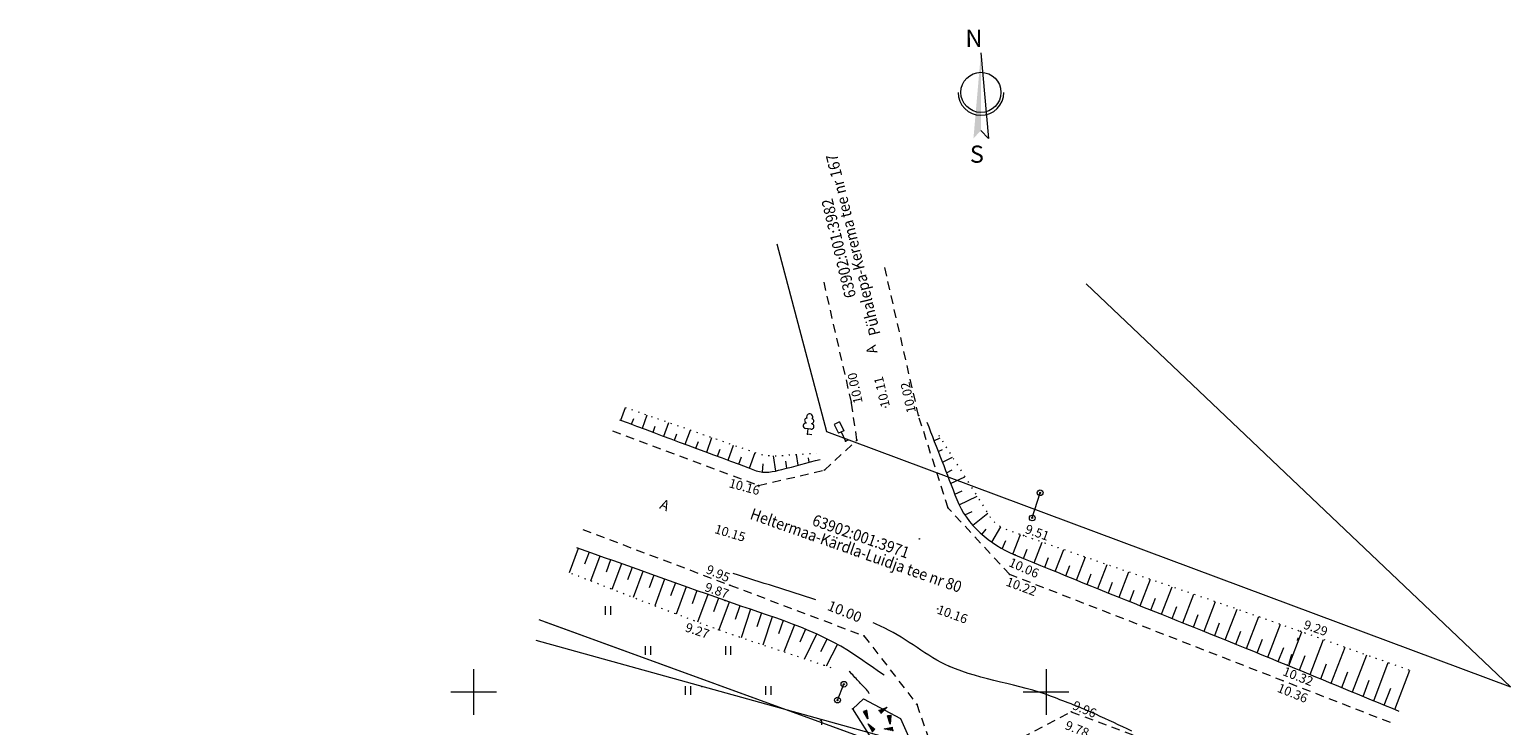
# Model space of a CAD drawing. Units: metres. Extents: x 439493 to 439791, y 6526380 to 6526758.
# Drawn here: x 439661 to 439791, y 6526697 to 6526758 of the extents above; entities that cross this region are included whole.
import ezdxf
from ezdxf.enums import TextEntityAlignment as Align

# ---------------------------------------------------------------- set-up
doc = ezdxf.new("R2010")
doc.units = ezdxf.units.M
doc.header["$MEASUREMENT"] = 0
for name, pattern in [('asfaar', [2.5, 1.5, -1]), ('DGN Style 3', [5.458767, 3.899119, -1.559648]), ('NOLVAALL', [1.2, 0.2, -1])]:
    doc.linetypes.add(name, pattern=pattern)
for name, color, linetype, lineweight in [('HALJASTUS', 7, 'Continuous', 0), ('HORISONTAAL', 7, 'Continuous', 0), ('KORGUS', 7, 'Continuous', 0), ('KPOHULIIN', 7, 'Continuous', 0), ('LEHT_2', 7, 'Continuous', 0), ('LIIKLUS', 7, 'Continuous', 0), ('MOOTMPUNKT', 7, 'Continuous', 0), ('PIIR', 7, 'Continuous', 0), ('PUU', 7, 'Continuous', 0), ('RELJEEF', 7, 'Continuous', 0), ('TEE', 7, 'Continuous', 0), ('VORMISTUS', 7, 'Continuous', 0)]:
    doc.layers.add(name, color=color, linetype=linetype, lineweight=lineweight)
doc.styles.get("Standard").update_dxf_attribs({"font": 'txt.shx'})
doc.styles.add('Style-arial', font='arial.shx')
doc.styles.add('Style-ITALICS', font='ITALICS.shx')
doc.styles.add('Style-RomanS', font='romans__.ttf')
doc.linetypes.add('EP_OHL', pattern='A,8.8,[29,dgnlstyle-mkm.shx,S=0.010786,R=180,X=0,Y=0],8,[29,dgnlstyle-mkm.shx,S=0.010786,R=0,X=0,Y=0],0.8', length=17.6)

# ---------------------------------------------------------------- blocks, each defined once
blk = doc.blocks.new('VKORIS')
at = {"layer": 'VORMISTUS', "color": 7, "linetype": 'Continuous', "lineweight": 0}
for p, q in [((0, 4), (0, -4)), ((-4, 0), (4, 0))]:
    blk.add_line(p, q, dxfattribs=at)
blk = doc.blocks.new('POHINOOL_1')
at = {"layer": 'LEHT_2', "color": 7, "linetype": 'Continuous', "lineweight": 0}
for p in [(0, 6.89, 0), (0, -6.64, 0)]:
    blk.add_line(p, (1.31, -8.05, 0), dxfattribs=at)
blk.add_circle((0, 0, 0), 3.5, dxfattribs=at)
blk.add_arc((0, 0, 0), 4, 180, 0, dxfattribs=at)
at = {"layer": 'LEHT_2', "color": 7, "linetype": 'Continuous', "lineweight": 0, "extrusion": (0, 0, -1)}
blk.add_solid([(1.31, -8.05, 0), (0, 6.89, 0), (0, -6.64, 0)], dxfattribs=at)
at = {"layer": 'LEHT_2', "color": 7, "linetype": 'Continuous', "lineweight": 0, "char_height": 3, "attachment_point": 6, "line_spacing_factor": 0.815886}
for s, insert in [('\\FSTANDARD.shx;N', (0.25, 9.45, 0)), ('\\FSTANDARD.shx;S', (0.51, -10.79, 0))]:
    blk.add_mtext(s, dxfattribs=dict(at, insert=insert))
blk = doc.blocks.new('LIIKLP')
at = {"layer": 'LIIKLUS', "color": 5, "linetype": 'Continuous', "lineweight": 0}
for radius in [0.5, 0.1]:
    blk.add_circle((0, 0), radius, dxfattribs=at)
blk = doc.blocks.new('LIIKLM')
at = {"layer": 'LIIKLUS', "color": 6, "linetype": 'Continuous', "lineweight": 0}
for p, q in [((-0.5, 3.5), (-0.5, 1.8)), ((0.5, 3.5), (-0.5, 3.5)), ((0.5, 3.5), (0.5, 1.8)), ((0.5, 1.8), (-0.5, 1.8)), ((0, 1.8), (0, 0)), ((0.5, 0), (0, 0))]:
    blk.add_line(p, q, dxfattribs=at)
blk = doc.blocks.new('LEHTP1')
at = {"layer": 'PUU', "color": 98, "linetype": 'Continuous', "lineweight": 0}
for p, q in [((-0.48, 1.96), (-0.48, 1.9)), ((0.48, 0.95), (-0.48, 0.95)), ((0, 0), (0, 0.95)), ((0.76, 0), (0, 0)), ((0.48, 1.96), (0.48, 1.9))]:
    blk.add_line(p, q, dxfattribs=at)
for centre, radius, start, end in [((-0.38, 2.37), 0.425, 105.2441, 257.079), ((0, 3.04), 0.554, 332.5799, 207.4201), ((0.38, 2.37), 0.425, 282.921, 74.7559), ((-0.47, 1.42), 0.475, 90, 270), ((0.47, 1.42), 0.475, 270, 90)]:
    blk.add_arc(centre, radius, start, end, dxfattribs=at)
blk = doc.blocks.new('KIVIKU_1')
at = {"layer": 'RELJEEF', "color": 18, "linetype": 'Continuous', "lineweight": 0}
for p, q in [((-0.71, 1.44), (0.13, 2.72)), ((0.13, 2.72), (-0.15, 1.21)), ((0.08, 2.64), (0.12, 2.66)), ((-2.53, 0.25), (-2.9, -0.23)), ((-2.7, 0.03), (-2.65, -0.34)), ((-2.62, 0.14), (-2.55, -0.4)), ((-2.53, 0.25), (-1.52, -0.89)), ((-2.53, 0.25), (-2.44, -0.45)), ((-2.41, 0.12), (-2.33, -0.5)), ((-0.71, 1.44), (-0.06, 1.72)), ((-0.71, 1.44), (-0.15, 1.21)), ((-0.61, 1.59), (-0.04, 1.83)), ((-0.58, 1.39), (-0.08, 1.6)), ((-0.51, 1.74), (-0.01, 1.95)), ((-0.45, 1.33), (-0.1, 1.48)), ((-0.41, 1.89), (-0.16, 2)), ((-0.31, 2.04), (0.03, 2.19)), ((-0.31, 1.28), (-0.12, 1.36)), ((-0.21, 2.19), (0.05, 2.31)), ((-0.18, 1.23), (-0.15, 1.24)), ((-0.16, 2), (0.01, 2.07)), ((-0.12, 2.34), (0.08, 2.42)), ((-0.02, 2.49), (0.1, 2.54)), ((1.8, -0.76), (2.88, 0.33)), ((3.14, -0.06), (2.61, 0.05)), ((3.06, 0.06), (2.69, 0.13)), ((2.98, 0.18), (2.78, 0.22)), ((2.9, 0.3), (2.86, 0.3)), ((3.22, -0.17), (2.88, 0.33)), ((-1.52, -0.89), (-2.9, -0.23)), ((-2.88, -0.2), (-2.87, -0.24)), ((-2.79, -0.09), (-2.76, -0.29)), ((-2.29, -0.02), (-2.22, -0.55)), ((-2.17, -0.15), (-2.14, -0.43)), ((-2.14, -0.43), (-2.11, -0.61)), ((-2.06, -0.29), (-2, -0.66)), ((-1.94, -0.42), (-1.9, -0.71)), ((-1.82, -0.56), (-1.79, -0.76)), ((-1.7, -0.69), (-1.68, -0.82)), ((-1.58, -0.83), (-1.57, -0.87)), ((3.22, -0.17), (1.8, -0.76)), ((1.88, -0.73), (1.85, -0.72)), ((2.05, -0.66), (1.93, -0.63)), ((2.22, -0.59), (2.01, -0.55)), ((2.38, -0.52), (2.1, -0.46)), ((2.55, -0.45), (2.18, -0.38)), ((2.45, -0.33), (2.27, -0.29)), ((2.88, -0.31), (2.35, -0.21)), ((3.05, -0.24), (2.44, -0.12)), ((2.72, -0.38), (2.45, -0.33)), ((3.22, -0.17), (2.52, -0.04))]:
    blk.add_line(p, q, dxfattribs=at)
for p in [(-2.53, 0.25), (-0.71, 1.44), (3.22, -0.17)]:
    blk.add_point(p, dxfattribs=at)
blk = doc.blocks.new('HEIN')
at = {"layer": 'HALJASTUS', "color": 98, "linetype": 'Continuous', "lineweight": 0}
for p, q in [((-0.46, 0.76), (-0.46, -0.76)), ((0.46, 0.76), (0.46, -0.76))]:
    blk.add_line(p, q, dxfattribs=at)

msp = doc.modelspace()

# ---------------------------------------------------------------- linework, layer by layer
at = {"layer": 'HORISONTAAL', "color": 58, "linetype": 'Continuous', "lineweight": 13}
for points in [[(439729.9, 6526708.04, 10), (439727.49, 6526708.81, 10), (439725.08, 6526709.58, 10), (439722.67, 6526710.35, 10)], [(439771.44, 6526703.27, 10), (439771.36, 6526703, 10), (439771.28, 6526702.72, 10), (439771.2, 6526702.45, 10)]]:
    msp.add_open_spline(points, degree=3, dxfattribs=at)
msp.add_open_spline([(439757.48, 6526696.58, 10), (439756.44, 6526697.08, 10), (439755.39, 6526697.57, 10), (439754.34, 6526698.05, 10), (439753.08, 6526698.63, 10), (439751.78, 6526699.11, 10), (439750.48, 6526699.6, 10), (439747.59, 6526700.71, 10), (439744.41, 6526701, 10), (439741.56, 6526702.23, 10), (439739.55, 6526703.1, 10), (439737.9, 6526704.64, 10), (439735.92, 6526705.56, 10), (439735.58, 6526705.72, 10), (439735.25, 6526705.87, 10), (439734.91, 6526706.03, 10)], degree=3, knots=[0, 0, 0, 0, 0.140847, 0.140847, 0.140847, 0.310149, 0.310149, 0.310149, 0.688395, 0.688395, 0.688395, 0.954943, 0.954943, 0.954943, 1, 1, 1, 1], dxfattribs=at)
at = {"layer": 'HORISONTAAL', "color": 58, "linetype": 'DGN Style 3', "lineweight": 0}
msp.add_open_spline([(439772, 6526704.72, 9.5), (439771.98, 6526704.64, 9.5), (439771.95, 6526704.56, 9.5), (439771.93, 6526704.48, 9.5)], degree=3, dxfattribs=at)
msp.add_open_spline([(439734.54, 6526699.87, 9.5), (439734.51, 6526699.95, 9.5), (439734.47, 6526700.04, 9.5), (439734.4, 6526700.11, 9.5), (439733.87, 6526700.67, 9.5), (439733.34, 6526701.24, 9.5), (439732.81, 6526701.8, 9.5)], degree=3, knots=[0, 0, 0, 0, 0.107373, 0.107373, 0.107373, 1, 1, 1, 1], dxfattribs=at)
at = {"layer": 'HORISONTAAL', "color": 58, "linetype": 'Continuous', "lineweight": 0}
msp.add_open_spline([(439730.42, 6526697.13, 9), (439730.41, 6526697.23, 9), (439730.41, 6526697.32, 9), (439730.4, 6526697.42, 9), (439730.4, 6526697.46, 9), (439730.39, 6526697.5, 9), (439730.39, 6526697.55, 9), (439730.38, 6526697.57, 9), (439730.38, 6526697.59, 9), (439730.38, 6526697.61, 9)], degree=3, knots=[0, 0, 0, 0, 0.599138, 0.599138, 0.599138, 0.869305, 0.869305, 0.869305, 1, 1, 1, 1], dxfattribs=at)
at = {"layer": 'KPOHULIIN', "color": 230, "linetype": 'EP_OHL', "lineweight": 0, "ltscale": 0.5, "flags": 128}
msp.add_lwpolyline([(439750.73, 6526691.95), (439705.45, 6526704.5)], dxfattribs=at)
at = {"layer": 'LIIKLUS', "color": 6, "linetype": 'Continuous', "lineweight": 0, "ltscale": 0.5}
for p, q in [((439748.79, 6526715.19), (439749.48, 6526717.39)), ((439731.78, 6526699.29), (439732.34, 6526700.67))]:
    msp.add_line(p, q, dxfattribs=at)
at = {"layer": 'MOOTMPUNKT', "color": 2, "linetype": 'Continuous', "lineweight": 0}
for centre in [(439733, 6526725.29, 10), (439735.98, 6526724.87, 10.11), (439738.86, 6526724.13, 10.02), (439729.17, 6526722.5, 9.85), (439732.49, 6526721.89, 10.01), (439733.48, 6526721.99, 10.03), (439730.64, 6526719.37, 10.07), (439724.88, 6526718.03, 10.16), (439749.48, 6526717.39, 10.17), (439741.44, 6526716.06, 10.05), (439748.79, 6526715.19, 10.09), (439723.56, 6526713.39, 10.15), (439748.03, 6526713.66, 9.51), (439738.93, 6526713.36, 10.24), (439747.27, 6526711.97, 10.06), (439746.83, 6526710.25, 10.22), (439722.37, 6526709.33, 9.95), (439721.97, 6526707.98, 9.87), (439740.54, 6526707.25, 10.16), (439721.4, 6526705.43, 9.27), (439734.09, 6526704.9, 9.91), (439772.22, 6526705.3, 9.29), (439741.56, 6526702.23, 10), (439771.08, 6526702.34, 10.32), (439719.94, 6526700.48, 9.11), (439732.34, 6526700.67, 9.35), (439770.68, 6526700.98, 10.36), (439731.78, 6526699.29, 9.19), (439733.12, 6526698.53, 9.39), (439738.71, 6526698.93, 9.71), (439752.2, 6526698.28, 9.96), (439730.31, 6526697.52, 8.99)]:
    msp.add_circle(centre, 0.025, dxfattribs=at)
at = {"layer": 'PIIR', "color": 30, "linetype": 'Continuous', "lineweight": 0, "flags": 128}
for points in [[(439726.48, 6526739.14), (439730.83, 6526722.73), (439790.55, 6526700.46), (439753.5, 6526735.64)], [(439661.22, 6526624.65), (439737.35, 6526623.64), (439736.4, 6526695.11), (439705.74, 6526706.29)], [(439706.17, 6526706.16), (439736.38, 6526695.16), (439782.75, 6526677.81)]]:
    msp.add_lwpolyline(points, dxfattribs=at)
at = {"layer": 'RELJEEF', "color": 18, "linetype": 'Continuous', "lineweight": 0}
for p, q in [((439712.86, 6526723.72), (439713.26, 6526724.84)), ((439713.8, 6526723.37), (439713.98, 6526723.88)), ((439714.74, 6526723.02), (439715.15, 6526724.19)), ((439715.67, 6526722.67), (439715.86, 6526723.21)), ((439716.61, 6526722.33), (439717.04, 6526723.53)), ((439717.55, 6526721.98), (439717.75, 6526722.54)), ((439718.48, 6526721.63), (439718.93, 6526722.87)), ((439719.42, 6526721.28), (439719.63, 6526721.87)), ((439720.36, 6526720.93), (439720.81, 6526722.22)), ((439721.3, 6526720.58), (439721.52, 6526721.21)), ((439722.23, 6526720.23), (439722.7, 6526721.56)), ((439740.21, 6526721.94), (439740.76, 6526722.2)), ((439740.57, 6526721), (439740.95, 6526721.18)), ((439723.17, 6526719.88), (439723.4, 6526720.54)), ((439724.11, 6526719.54), (439724.59, 6526720.9)), ((439725.24, 6526719.2), (439725.3, 6526719.91)), ((439726.39, 6526719.29), (439726.2, 6526720.63)), ((439727.37, 6526719.54), (439727.28, 6526720.16)), ((439728.34, 6526719.8), (439728.21, 6526720.73)), ((439729.31, 6526720.05), (439729.26, 6526720.44)), ((439740.94, 6526720.07), (439741.83, 6526720.5)), ((439741.3, 6526719.13), (439741.81, 6526719.38)), ((439741.66, 6526718.2), (439742.9, 6526718.79)), ((439742.02, 6526717.26), (439742.67, 6526717.57)), ((439742.4, 6526716.34), (439743.97, 6526717.09)), ((439742.9, 6526715.46), (439743.54, 6526715.77)), ((439743.6, 6526714.55), (439744.9, 6526715.6)), ((439744.4, 6526713.76), (439744.76, 6526714.21)), ((439745.25, 6526713.08), (439746.04, 6526714.43)), ((439747.1, 6526712.04), (439747.76, 6526713.75)), ((439709.14, 6526712.54), (439708.35, 6526710.41)), ((439710.08, 6526712.21), (439709.7, 6526711.17)), ((439746.17, 6526712.5), (439746.48, 6526713.21)), ((439748.03, 6526711.66), (439748.34, 6526712.47)), ((439748.95, 6526711.28), (439749.65, 6526713.09)), ((439750.8, 6526710.52), (439751.54, 6526712.44)), ((439711.03, 6526711.87), (439710.22, 6526709.68)), ((439711.97, 6526711.54), (439711.58, 6526710.47)), ((439712.91, 6526711.2), (439712.08, 6526708.96)), ((439713.85, 6526710.86), (439713.45, 6526709.78)), ((439749.88, 6526710.9), (439750.21, 6526711.75)), ((439751.73, 6526710.14), (439752.07, 6526711.03)), ((439752.66, 6526709.76), (439753.43, 6526711.79)), ((439754.51, 6526709.02), (439755.33, 6526711.14)), ((439714.79, 6526710.53), (439713.95, 6526708.24)), ((439715.74, 6526710.19), (439715.33, 6526709.09)), ((439716.68, 6526709.86), (439715.82, 6526707.52)), ((439717.62, 6526709.52), (439717.21, 6526708.4)), ((439753.59, 6526709.39), (439753.94, 6526710.32)), ((439755.44, 6526708.65), (439755.81, 6526709.6)), ((439756.37, 6526708.27), (439757.22, 6526710.49)), ((439758.23, 6526707.53), (439759.11, 6526709.84)), ((439718.56, 6526709.19), (439717.68, 6526706.8)), ((439719.51, 6526708.85), (439719.08, 6526707.7)), ((439720.45, 6526708.52), (439719.56, 6526706.1)), ((439757.3, 6526707.9), (439757.68, 6526708.89)), ((439760.08, 6526706.78), (439761.01, 6526709.19)), ((439761.94, 6526706.04), (439762.9, 6526708.54)), ((439721.39, 6526708.18), (439720.96, 6526707.01)), ((439722.33, 6526707.85), (439721.43, 6526705.42)), ((439723.25, 6526707.53), (439722.84, 6526706.33)), ((439724.18, 6526707.22), (439723.37, 6526704.74)), ((439759.16, 6526707.15), (439759.55, 6526708.18)), ((439761.01, 6526706.41), (439761.41, 6526707.46)), ((439763.8, 6526705.3), (439764.79, 6526707.89)), ((439765.65, 6526704.55), (439766.68, 6526707.24)), ((439725.13, 6526706.9), (439724.74, 6526705.7)), ((439726.08, 6526706.57), (439725.26, 6526704.09)), ((439727.04, 6526706.24), (439726.63, 6526705.07)), ((439728.02, 6526705.87), (439727.09, 6526703.49)), ((439762.87, 6526705.67), (439763.28, 6526706.75)), ((439764.73, 6526704.92), (439765.15, 6526706.03)), ((439767.51, 6526703.8), (439768.57, 6526706.58)), ((439769.36, 6526703.04), (439770.46, 6526705.92)), ((439728.99, 6526705.48), (439728.5, 6526704.36)), ((439729.96, 6526705.06), (439728.9, 6526702.89)), ((439730.88, 6526704.63), (439730.31, 6526703.5)), ((439766.58, 6526704.17), (439767.02, 6526705.32)), ((439768.43, 6526703.42), (439768.89, 6526704.61)), ((439771.21, 6526702.28), (439772.35, 6526705.25)), ((439773.06, 6526701.52), (439774.23, 6526704.58)), ((439731.77, 6526704.16), (439730.8, 6526702.25)), ((439770.28, 6526702.66), (439770.75, 6526703.89)), ((439772.14, 6526701.9), (439772.62, 6526703.18)), ((439774.91, 6526700.76), (439776.11, 6526703.91)), ((439776.76, 6526700), (439778, 6526703.24)), ((439773.99, 6526701.14), (439774.49, 6526702.46)), ((439778.61, 6526699.23), (439779.88, 6526702.56)), ((439780.46, 6526698.47), (439781.77, 6526701.89)), ((439775.83, 6526700.38), (439776.36, 6526701.75)), ((439777.68, 6526699.61), (439778.23, 6526701.03)), ((439779.53, 6526698.85), (439780.1, 6526700.32))]:
    msp.add_line(p, q, dxfattribs=at)
at = {"layer": 'RELJEEF', "color": 18, "linetype": 'Continuous', "lineweight": 0, "ltscale": 0.5, "flags": 128}
msp.add_lwpolyline([(439738.76, 6526690.03), (439735.99, 6526691.39), (439735.06, 6526695.45), (439733.12, 6526698.53), (439734.04, 6526699.4), (439737.29, 6526697.68), (439739.77, 6526692.12), (439739.89, 6526689.97), (439738.76, 6526689.94)], dxfattribs=at)
at = {"layer": 'RELJEEF', "color": 18, "linetype": 'Continuous', "lineweight": 0, "ltscale": 0.5}
for points, knots in [([(439712.74, 6526723.77), (439716.72, 6526722.28), (439720.71, 6526720.8), (439724.69, 6526719.32), (439725.39, 6526719.06), (439726.2, 6526719.23), (439726.91, 6526719.42), (439728.03, 6526719.71), (439729.15, 6526720.01), (439730.27, 6526720.31)], [0, 0, 0, 0, 0.69114, 0.69114, 0.69114, 0.811711, 0.811711, 0.811711, 1, 1, 1, 1]), ([(439739.58, 6526723.57), (439740.46, 6526721.31), (439741.33, 6526719.06), (439742.2, 6526716.8), (439743.04, 6526714.62), (439745.11, 6526712.86), (439747.27, 6526711.97), (439755.19, 6526708.69), (439763.16, 6526705.6), (439771.08, 6526702.34), (439774.33, 6526701), (439777.58, 6526699.66), (439780.82, 6526698.32)], [0, 0, 0, 0, 0.143758, 0.143758, 0.143758, 0.282399, 0.282399, 0.282399, 0.791177, 0.791177, 0.791177, 1, 1, 1, 1]), ([(439735.86, 6526701.46), (439735.03, 6526702.03), (439734.21, 6526702.6), (439733.39, 6526703.16), (439729.98, 6526705.51), (439725.86, 6526706.59), (439721.97, 6526707.98), (439717.65, 6526709.51), (439713.33, 6526711.05), (439709.02, 6526712.59)], [0, 0, 0, 0, 0.102996, 0.102996, 0.102996, 0.528199, 0.528199, 0.528199, 1, 1, 1, 1])]:
    msp.add_open_spline(points, degree=3, knots=knots, dxfattribs=at)
at = {"layer": 'RELJEEF', "color": 18, "linetype": 'NOLVAALL', "lineweight": 0, "ltscale": 0.5}
for points, knots in [([(439713.23, 6526724.85), (439717.07, 6526723.52), (439720.9, 6526722.19), (439724.74, 6526720.85), (439725.46, 6526720.6), (439726.25, 6526720.6), (439727.01, 6526720.65), (439727.98, 6526720.72), (439728.96, 6526720.79), (439729.93, 6526720.85)], [0, 0, 0, 0, 0.700824, 0.700824, 0.700824, 0.832, 0.832, 0.832, 1, 1, 1, 1]), ([(439740.62, 6526722.43), (439742.12, 6526720.04), (439743.62, 6526717.66), (439745.11, 6526715.27), (439745.71, 6526714.33), (439746.99, 6526714.03), (439748.03, 6526713.66), (439756.09, 6526710.84), (439764.18, 6526708.16), (439772.22, 6526705.3), (439775.41, 6526704.16), (439778.61, 6526703.02), (439781.81, 6526701.88)], [0, 0, 0, 0, 0.177811, 0.177811, 0.177811, 0.247919, 0.247919, 0.247919, 0.785796, 0.785796, 0.785796, 1, 1, 1, 1]), ([(439731.23, 6526702.11), (439727.95, 6526703.22), (439724.65, 6526704.26), (439721.4, 6526705.43), (439717.01, 6526707), (439712.69, 6526708.75), (439708.34, 6526710.41)], [0, 0, 0, 0, 0.426121, 0.426121, 0.426121, 1, 1, 1, 1])]:
    msp.add_open_spline(points, degree=3, knots=knots, dxfattribs=at)
at = {"layer": 'TEE', "color": 5, "linetype": 'asfaar', "lineweight": 0, "ltscale": 0.5, "elevation": 0}
for points in [[(439780.09, 6526697.32), (439746.83, 6526710.25), (439741.44, 6526716.06), (439738.86, 6526724.13), (439735.88, 6526737.18)], [(439712.12, 6526722.8), (439724.88, 6526718.03), (439730.64, 6526719.37), (439733.48, 6526721.99), (439733, 6526725.29), (439730.55, 6526736.01)], [(439709.53, 6526714.19), (439734.09, 6526704.9), (439738.71, 6526698.93), (439741.08, 6526692), (439741.79, 6526685.61), (439742.67, 6526674.98), (439743.03, 6526655.49), (439742.81, 6526651.29), (439746.83, 6526651.24)]]:
    msp.add_lwpolyline(points, dxfattribs=at)
at = {"layer": 'TEE', "color": 5, "linetype": 'asfaar', "lineweight": 0, "ltscale": 0.5}
msp.add_lwpolyline([(439746.83, 6526651.24), (439746.88, 6526655.48), (439747.12, 6526674.81), (439746.26, 6526685.74), (439745.35, 6526692.43), (439746.81, 6526695.45), (439752.2, 6526698.28), (439776.83, 6526688.95)], dxfattribs=at)

# ---------------------------------------------------------------- block references
at = {"layer": 'HALJASTUS', "color": 98, "linetype": 'Continuous', "lineweight": 0, "xscale": 0.5, "yscale": 0.5, "zscale": 0.5}
for p in [(439711.72, 6526707.12, -0.36), (439715.22, 6526703.62, -0.36), (439722.22, 6526703.62, -0.36), (439718.72, 6526700.12, -0.36), (439725.72, 6526700.12, -0.36)]:
    msp.add_blockref('HEIN', p, dxfattribs=at)
at = {"layer": 'LEHT_2', "color": 7, "linetype": 'Continuous', "lineweight": 0, "xscale": 0.5, "yscale": 0.5, "zscale": 0.5}
msp.add_blockref('POHINOOL_1', (439744.31, 6526752.35, 0), dxfattribs=at)
at = {"layer": 'LIIKLUS', "color": 6, "linetype": 'Continuous', "lineweight": 0, "xscale": 0.5, "yscale": 0.5, "zscale": 0.5, "rotation": 25.71821296728229}
msp.add_blockref('LIIKLM', (439732.49, 6526721.89), dxfattribs=at)
at = {"layer": 'LIIKLUS', "color": 5, "linetype": 'Continuous', "lineweight": 0, "xscale": 0.5, "yscale": 0.5, "zscale": 0.5}
for p in [(439749.48, 6526717.39), (439748.79, 6526715.19), (439732.34, 6526700.67), (439731.78, 6526699.29)]:
    msp.add_blockref('LIIKLP', p, dxfattribs=at)
at = {"layer": 'PUU', "color": 98, "linetype": 'Continuous', "lineweight": 0, "xscale": 0.5, "yscale": 0.5, "zscale": 0.5, "rotation": 353.0662845302061}
msp.add_blockref('LEHTP1', (439729.17, 6526722.5), dxfattribs=at)
at = {"layer": 'RELJEEF', "color": 18, "linetype": 'Continuous', "lineweight": 0, "xscale": 0.5, "yscale": 0.5, "zscale": 0.5}
for p, rotation in [((439735.31, 6526697.59), 326.2996111914613), ((439735.63, 6526696.55), 63.04332193470534)]:
    msp.add_blockref('KIVIKU_1', p, dxfattribs=dict(at, rotation=rotation))
at = {"layer": 'VORMISTUS', "color": 7, "linetype": 'Continuous', "lineweight": 0, "xscale": 0.5, "yscale": 0.5, "zscale": 0.5}
for p in [(439700, 6526700), (439750, 6526700)]:
    msp.add_blockref('VKORIS', p, dxfattribs=at)

# ---------------------------------------------------------------- texts
at = {"layer": 'HORISONTAAL', "color": 58, "linetype": 'Continuous', "lineweight": 0, "style": 'Style-ITALICS'}
msp.add_text('10.00', height=0.9, rotation=338.0597, dxfattribs=at).set_placement((439732.41, 6526707.03, 10), align=Align.MIDDLE_CENTER)
at = {"layer": 'KORGUS', "color": 58, "linetype": 'Continuous', "lineweight": 0, "style": 'Style-ITALICS'}
for s, rotation, p in [('10.00', 102.131, (439733.6, 6526725.19)), ('10.11', 103.7806, (439735.98, 6526724.87, 10.11)), ('10.02', 102.1914, (439738.24, 6526724.37)), ('10.16', 344.9818, (439722.34, 6526718.27)), ('10.15', 343.1793, (439721.1, 6526714.27)), ('9.51', 340.2456, (439748.23, 6526714.28)), ('9.95', 336.7306, (439720.38, 6526710.77)), ('10.06', 336.4333, (439746.82, 6526711.38)), ('9.87', 340.8966, (439720.25, 6526709.21)), ('10.22', 339.5546, (439746.57, 6526709.68)), ('10.16', 340.1067, (439740.54, 6526707.25, 10.16)), ('9.27', 341.3231, (439718.54, 6526705.69)), ('9.29', 340.8684, (439772.55, 6526705.93)), ('10.32', 338.5248, (439770.74, 6526701.86)), ('10.36', 338.0978, (439770.27, 6526700.41)), ('9.96', 337.2548, (439752.39, 6526698.9)), ('9.78', 338.1612, (439751.73, 6526697.16))]:
    msp.add_text(s, height=0.8, rotation=rotation, dxfattribs=at).set_placement(p, align=Align.MIDDLE_LEFT)
at = {"layer": 'PIIR', "color": 30, "linetype": 'Continuous', "lineweight": 0, "char_height": 1, "attachment_point": 5, "line_spacing_factor": 0.777647, "style": 'Style-arial'}
for s, insert, rotation in [('\\H1.000000x;\\W0.900001;63902:001:3982\\PPühalepa-Kerema tee nr 167', (439732.52, 6526738.88), 103.5954), ('\\H1.000000x;\\W0.900001;63902:001:3971\\PHeltermaa-Kärdla-Luidja tee nr 80', (439733.62, 6526712.97), 340.5529)]:
    msp.add_mtext(s, dxfattribs=dict(at, insert=insert, rotation=rotation))
at = {"layer": 'TEE', "color": 5, "linetype": 'Continuous', "lineweight": 0, "style": 'Style-RomanS'}
for rotation, p in [(104.3281, (439734.76, 6526729.89)), (336.8771, (439716.7, 6526716.32))]:
    msp.add_text('A', height=0.9, rotation=rotation, dxfattribs=at).set_placement(p, align=Align.MIDDLE_CENTER)

doc.saveas('drawing.dxf')
